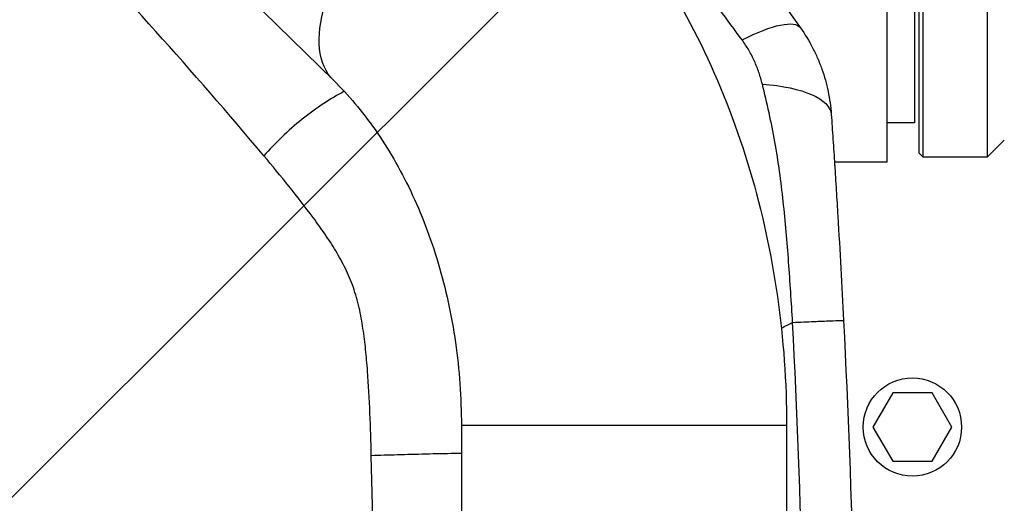
# Model space of a CAD drawing. Units: millimetres. Extents: x -8278 to 8760, y -5262 to 5049.
# Drawn here: x 1324 to 1555, y 3042 to 3155 of the extents above; entities that cross this region are included whole.
import ezdxf

# ---------------------------------------------------------------- set-up
doc = ezdxf.new("R2010")
doc.units = ezdxf.units.MM
doc.header["$LTSCALE"] = 20
doc.linetypes.add('HIDDEN', pattern=[9.525, 6.35, -3.175])
doc.layers.add('2d', color=230, linetype='Continuous')
doc.layers.add('ASTMF3101-TrainingEnvelope_Hatch', color=222, linetype='HIDDEN')

msp = doc.modelspace()

# ---------------------------------------------------------------- hatches: boundary and pattern name
at = {"layer": 'ASTMF3101-TrainingEnvelope_Hatch'}
h = msp.add_hatch(dxfattribs=at)
h.set_pattern_fill('ANSI31', color=256, scale=100)
h.set_pattern_definition([(45, (2267.23, 2641.28), (-224.506, 224.506), [])])
h.paths.add_polyline_path([(2968.37, 3240.59, 0.414214), (2878.37, 3330.59), (1624.15, 3330.59, 0.208394), (1558.23, 3301.88), (1558.23, 3310.28, 0.414214), (1508.23, 3360.28), (1341.23, 3360.28), (1238.6, 3360.28), (1122.23, 3360.28, 0.414214), (1072.23, 3310.28), (1072.23, 3224.94), (1072.23, 2695.62), (1072.23, 2610.28, 0.414214), (1122.23, 2560.28), (1341.23, 2560.28), (1505.46, 2560.28), (1505.46, 1784.96, 0.414214), (1595.46, 1694.96), (2939.01, 1694.96, 0.414214), (3029.01, 1784.96), (3029.01, 2676.25, 0.319912), (2968.37, 2761.33)])

# ---------------------------------------------------------------- linework, layer by layer
at = {"layer": '2d'}
for p, q in [((1527.23, 3290.43), (1527.23, 3122.13)), ((1534.73, 3288.28), (1534.73, 3124.28)), ((1535.73, 3123.28), (1535.73, 3289.28)), ((1550.73, 3289.28), (1550.73, 3123.28)), ((1533.73, 3281.28), (1533.73, 3131.28)), ((1265.67, 3271.09), (1397.85, 3141.19)), ((1533.73, 3131.28), (1527.23, 3131.28)), ((1554.73, 3127.28), (1550.73, 3123.28)), ((1534.73, 3124.28), (1535.73, 3123.28)), ((1501.83, 3122.13), (1501.83, 3122.13)), ((1527.23, 3122.13), (1514.99, 3122.13)), ((1550.73, 3123.28), (1535.73, 3123.28)), ((1502.07, 3120.52), (1502.07, 3120.52)), ((1504.63, 3084.28), (1504.63, 3084.28)), ((1528.61, 3068.07), (1523.99, 3060.07)), ((1537.85, 3068.07), (1528.61, 3068.07)), ((1542.47, 3060.07), (1537.85, 3068.07)), ((1506.23, 3062.25), (1506.23, 3062.24)), ((1503.79, 3060.41), (1427.69, 3060.41)), ((1427.69, 3060.41), (1427.69, 2860.15)), ((1503.79, 3060.41), (1503.79, 2860.15)), ((1523.99, 3060.07), (1528.61, 3052.07)), ((1537.85, 3052.07), (1542.47, 3060.07)), ((1528.61, 3052.07), (1537.85, 3052.07)), ((1506.92, 3044.26), (1506.92, 3044.26))]:
    msp.add_line(p, q, dxfattribs=at)
msp.add_circle((1533.23, 3060.07), 11.5, dxfattribs=at)
at = {"layer": '2d', "extrusion": (0, 0, -1)}
for centre, major_axis, ratio, start_param, end_param in [((1424.52, 3168.33), (26.67, 27.14), 0.515038, 3.141593, 6.283185), ((1486.59, 3139.17), (20.43, 14.41), 0.253049, -1.060808, 0), ((1489.3, 3131.57), (24.94, 1.73), 0.353136, -1.185021, 0)]:
    msp.add_ellipse(centre, major_axis=major_axis, ratio=ratio, start_param=start_param, end_param=end_param, dxfattribs=at)
at = {"layer": '2d'}
for points, knots in [([(1381.49, 3123.57), (1364.83, 3143.44), (1347.73, 3162.44), (1312.81, 3198.8), (1295.05, 3216.09), (1277.08, 3232.54)], [0, 0, 0, 0, 0.0841899, 0.0841899, 0.1683797, 0.1683797, 0.1683797, 0.1683797]), ([(1451.19, 3195.47), (1458.03, 3188.75), (1464.26, 3181.33), (1475.41, 3165.39), (1480.33, 3156.88), (1488.8, 3139.05), (1492.36, 3129.73), (1498.06, 3110.54), (1500.2, 3100.68), (1503.07, 3080.68), (1503.79, 3070.55), (1503.79, 3060.41)], [0.6444971, 0.6444971, 0.6444971, 0.6444971, 0.829757, 0.829757, 1.0150168, 1.0150168, 1.2002766, 1.2002766, 1.3855365, 1.3855365, 1.5707963, 1.5707963, 1.5707963, 1.5707963]), ([(1493.38, 3150.72), (1491.64, 3153.11), (1489.9, 3155.46), (1486.46, 3160.09), (1484.75, 3162.37), (1481.32, 3166.9), (1479.61, 3169.15), (1477.03, 3172.49), (1476.17, 3173.6), (1474.45, 3175.81), (1473.58, 3176.91), (1472.72, 3178.01)], [0, 0, 0, 0, 0.00911748, 0.00911748, 0.01823497, 0.01823497, 0.02735245, 0.02735245, 0.03191119, 0.03191119, 0.03646994, 0.03646994, 0.03646994, 0.03646994]), ([(1487.95, 3179.16), (1489.57, 3177.1), (1491.18, 3175.03), (1494.38, 3170.86), (1495.97, 3168.76), (1499.13, 3164.52), (1500.71, 3162.38), (1503.86, 3158.04), (1505.43, 3155.83), (1507.02, 3153.58)], [0, 0, 0, 0, 0.00847544, 0.00847544, 0.01695087, 0.01695087, 0.02542631, 0.02542631, 0.03390174, 0.03390174, 0.03390174, 0.03390174]), ([(1507.02, 3153.58), (1508.08, 3152.08), (1509.03, 3150.52), (1510.28, 3148.09), (1510.68, 3147.26), (1511.4, 3145.59), (1511.74, 3144.74), (1512.64, 3142.18), (1513.13, 3140.44), (1513.86, 3136.91), (1514.11, 3135.12), (1514.24, 3133.3)], [0, 0, 0, 0, 0.00550617, 0.00550617, 0.00825925, 0.00825925, 0.01101234, 0.01101234, 0.0165185, 0.0165185, 0.02202467, 0.02202467, 0.02202467, 0.02202467]), ([(1498.12, 3140.38), (1497.89, 3141.3), (1497.62, 3142.22), (1497, 3144.01), (1496.65, 3144.89), (1495.87, 3146.62), (1495.43, 3147.48), (1494.47, 3149.13), (1493.95, 3149.94), (1493.38, 3150.72)], [0, 0, 0, 0, 0.00296509, 0.00296509, 0.00593018, 0.00593018, 0.00889528, 0.00889528, 0.01186037, 0.01186037, 0.01186037, 0.01186037]), ([(1397.85, 3141.19), (1401.2, 3137.9), (1404.45, 3134.06), (1410.52, 3125.39), (1413.34, 3120.56), (1418.32, 3110.07), (1420.49, 3104.41), (1424.02, 3092.51), (1425.39, 3086.27), (1427.22, 3073.49), (1427.69, 3066.95), (1427.69, 3060.41)], [0.6444971, 0.6444971, 0.6444971, 0.6444971, 0.829757, 0.829757, 1.0150168, 1.0150168, 1.2002766, 1.2002766, 1.3855365, 1.3855365, 1.5707963, 1.5707963, 1.5707963, 1.5707963]), ([(1505.2, 3084.57), (1504.92, 3089.29), (1504.62, 3094.02), (1504.09, 3101.1), (1503.9, 3103.46), (1503.49, 3108.18), (1503.26, 3110.54), (1502.76, 3115.23), (1502.47, 3117.57), (1501.83, 3122.23), (1501.47, 3124.54), (1500.65, 3129.13), (1500.19, 3131.41), (1499.19, 3135.92), (1498.65, 3138.16), (1498.12, 3140.38)], [-0.00000006, -0.00000006, -0.00000006, -0.00000006, 0.01420651, 0.01420651, 0.0213098, 0.0213098, 0.02841308, 0.02841308, 0.03551637, 0.03551637, 0.04261966, 0.04261966, 0.04972294, 0.04972294, 0.05682623, 0.05682623, 0.05682623, 0.05682623]), ([(1400.28, 3138.69), (1398.71, 3137.86), (1397.11, 3136.91), (1393.79, 3134.73), (1392.08, 3133.48), (1388.77, 3130.83), (1387.17, 3129.43), (1384.16, 3126.54), (1382.75, 3125.06), (1381.49, 3123.57)], [0.0171904, 0.0171904, 0.0171904, 0.0171904, 0.25, 0.25, 0.5, 0.5, 0.75, 0.75, 1, 1, 1, 1]), ([(1514.24, 3133.3), (1514.37, 3131.38), (1514.5, 3129.43), (1514.77, 3125.51), (1514.9, 3123.53), (1515.16, 3119.54), (1515.28, 3117.54), (1515.53, 3113.5), (1515.66, 3111.48), (1516.02, 3105.38), (1516.25, 3101.32), (1516.7, 3093.18), (1516.91, 3089.11), (1517.12, 3085.04)], [0, 0, 0, 0, 0.00607877, 0.00607877, 0.01215754, 0.01215754, 0.01823631, 0.01823631, 0.02431509, 0.02431509, 0.03647263, 0.03647263, 0.04863017, 0.04863017, 0.04863017, 0.04863017]), ([(1406.62, 3053.36), (1406.54, 3056.69), (1406.44, 3060.01), (1406.16, 3066.64), (1405.98, 3069.95), (1405.61, 3074.91), (1405.46, 3076.56), (1405.12, 3079.85), (1404.92, 3081.49), (1404.42, 3084.77), (1404.13, 3086.4), (1403.58, 3088.83), (1403.37, 3089.64), (1402.93, 3091.23), (1402.68, 3092.01), (1401.88, 3094.3), (1401.26, 3095.77), (1399.87, 3098.61), (1399.11, 3099.99), (1397.48, 3102.68), (1396.63, 3104), (1394.86, 3106.59), (1393.95, 3107.86), (1391.18, 3111.61), (1389.28, 3114.04), (1385.41, 3118.85), (1383.46, 3121.22), (1381.49, 3123.57)], [0, 0, 0, 0, 0.00994924, 0.00994924, 0.01989848, 0.01989848, 0.0248731, 0.0248731, 0.02984772, 0.02984772, 0.03482234, 0.03482234, 0.03730965, 0.03730965, 0.03979696, 0.03979696, 0.04477158, 0.04477158, 0.0497462, 0.0497462, 0.05472082, 0.05472082, 0.05969544, 0.05969544, 0.06964468, 0.06964468, 0.07959392, 0.07959392, 0.07959392, 0.07959392]), ([(1505.2, 3084.57), (1507.01, 3084.65), (1508.68, 3084.72), (1511.62, 3084.85), (1512.9, 3084.91), (1514.97, 3084.99), (1515.77, 3085.02), (1516.84, 3085.05), (1517.12, 3085.05), (1517.12, 3085.04)], [0.0000014, 0.0000014, 0.0000014, 0.0000014, 0.25, 0.25, 0.5, 0.5, 0.75, 0.75, 1, 1, 1, 1]), ([(1427.69, 3053.91), (1427.16, 3053.9), (1426.63, 3053.88), (1423.89, 3053.83), (1421.62, 3053.78), (1417.12, 3053.67), (1414.89, 3053.61), (1410.59, 3053.49), (1408.53, 3053.42), (1406.62, 3053.36)], [0.1897064, 0.1897064, 0.1897064, 0.1897064, 0.25, 0.25, 0.5, 0.5, 0.75, 0.75, 1, 1, 1, 1])]:
    msp.add_open_spline(points, degree=3, knots=knots, dxfattribs=at)
for points in [[(1514.99, 3122.13), (1515.01, 3121.8), (1515.03, 3121.42), (1515.06, 3120.98)], [(1515.78, 3085.02), (1515.78, 3085.02), (1515.78, 3085.02), (1515.78, 3085.02)], [(1517.12, 3085.04), (1519.2, 3043.45), (1521.27, 2960.28), (1519.2, 2877.11), (1517.12, 2835.53)], [(1502.57, 3083.26), (1503.45, 3083.69), (1504.32, 3084.13), (1505.2, 3084.57)], [(1505.2, 2836), (1507.31, 2877.43), (1509.41, 2960.28), (1507.31, 3043.14), (1505.2, 3084.57)], [(1406.62, 2867.2), (1408.11, 2929.25), (1408.11, 2991.31), (1406.62, 3053.36)], [(1506.67, 3051.1), (1506.67, 3051.1), (1506.67, 3051.1), (1506.67, 3051.1)]]:
    msp.add_open_spline(points, degree=3, dxfattribs=at)

doc.saveas('drawing.dxf')
